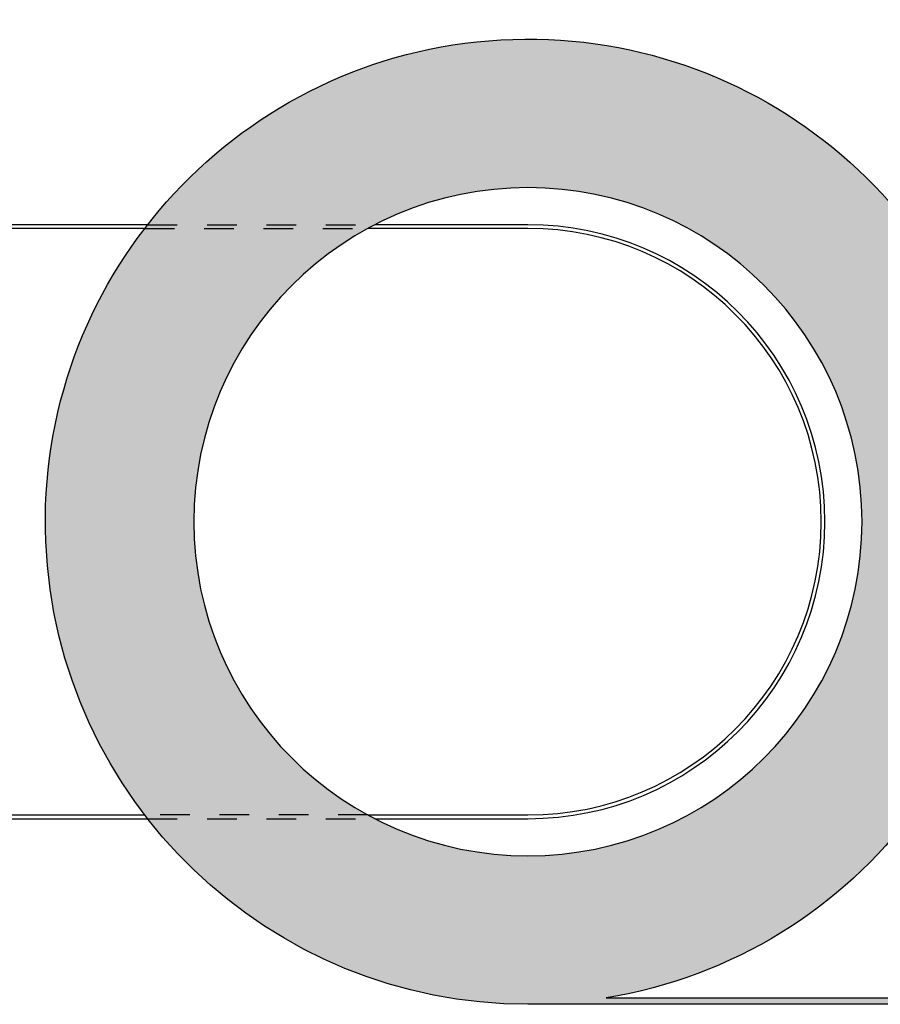
# Model space of a CAD drawing. Units: inches. Extents: x -2.1 to 8.4, y -1.5 to 2.2.
# Drawn here: x 0.2 to 3.1, y -1.1 to 2.2 of the extents above; entities that cross this region are included whole.
import ezdxf

# ---------------------------------------------------------------- set-up
doc = ezdxf.new("R2010")
doc.units = ezdxf.units.IN
doc.header["$LTSCALE"] = 0.5
doc.header["$MEASUREMENT"] = 0
doc.linetypes.add('HIDDEN', pattern=[0.2, 0.1, -0.1])
for name, color, linetype, lineweight in [('FABRIC-ROLL', 7, 'Continuous', 30), ('SHADE-BRACKET', 7, 'Continuous', 30), ('System', 7, 'Continuous', 30)]:
    doc.layers.add(name, color=color, linetype=linetype, lineweight=lineweight)

# ---------------------------------------------------------------- blocks, each defined once
blk = doc.blocks.new('Shade Bracket Right 085713')
at = {"layer": 'SHADE-BRACKET', "extrusion": (-2e-16, 1, -2e-16)}
for p, q in [((-0.2004, 1.5112), (-0.1304, 1.5112)), ((-0.2004, 1.4442), (-0.2004, 1.5112)), ((-0.1304, 1.5112), (0.0696, 1.5112)), ((0.0696, 1.3232), (0.0696, 1.5112)), ((0.0696, 1.5112), (0.0896, 1.5112)), ((0.0896, 1.5112), (0.0896, -0.4888)), ((0.6438, 1.5112), (0.0896, 1.5112)), ((0.6341, 1.4987), (0.0896, 1.4987)), ((1.9246, 1.4987), (1.3857, 1.4987)), ((1.9246, 1.5112), (1.4092, 1.5112)), ((-0.2004, 1.4362), (-0.2004, 1.4442)), ((-0.2004, 1.4362), (-0.2004, 1.2482)), ((-0.1304, 1.4362), (-0.2004, 1.4362)), ((-0.0154, 1.4362), (-0.1304, 1.4362)), ((-0.0154, 1.4362), (-0.0154, 1.2482)), ((-0.1404, 0.9137), (-0.1404, 1.3487)), ((-0.0154, 1.3487), (-0.1404, 1.3487)), ((0.0696, -0.3008), (0.0696, 1.3232)), ((-0.2004, 1.2482), (-0.2004, -0.2258)), ((-0.2004, 1.2342), (-0.1404, 1.2342)), ((-0.0154, 0.5522), (-0.0154, 1.2482)), ((-0.2004, 1.0282), (-0.1404, 1.0282)), ((-0.0154, 0.9137), (-0.1404, 0.9137)), ((-0.0154, 0.4702), (-0.0154, 0.5522)), ((-0.0154, -0.2258), (-0.0154, 0.4702)), ((-0.1404, -0.3263), (-0.1404, 0.1087)), ((-0.0154, 0.1087), (-0.1404, 0.1087)), ((-0.2004, -0.0058), (-0.1404, -0.0058)), ((-0.2004, -0.2118), (-0.1404, -0.2118)), ((-0.2004, -0.2258), (-0.2004, -0.4138)), ((-0.0154, -0.2258), (-0.0154, -0.4138)), ((-0.0154, -0.3263), (-0.1404, -0.3263)), ((0.0696, -0.4888), (0.0696, -0.3008)), ((-0.2004, -0.4218), (-0.2004, -0.4138)), ((-0.2004, -0.4138), (-0.1304, -0.4138)), ((-0.2004, -0.4218), (-0.2004, -0.4888)), ((-0.1304, -0.4138), (-0.0154, -0.4138)), ((-0.1304, -0.4888), (-0.2004, -0.4888)), ((-0.1304, -0.4888), (0.0696, -0.4888)), ((0.0896, -0.4888), (0.0696, -0.4888)), ((0.0896, -0.4763), (0.6341, -0.4763)), ((0.0896, -0.4888), (0.6438, -0.4888)), ((1.3857, -0.4763), (1.9246, -0.4763)), ((1.4092, -0.4888), (1.9246, -0.4888))]:
    blk.add_line(p, q, dxfattribs=at)
at = {"layer": 'SHADE-BRACKET', "linetype": 'HIDDEN'}
for p, q in [((0.6341, 1.4987), (1.3857, 1.4987)), ((0.6438, 1.5112), (1.4092, 1.5112)), ((1.3857, -0.4763), (0.6341, -0.4763)), ((0.6438, -0.4888), (1.4092, -0.4888))]:
    blk.add_line(p, q, dxfattribs=at)
at = {"layer": 'SHADE-BRACKET'}
for radius in [1, 0.9875]:
    blk.add_arc((1.9246, 0.5112), radius, 270, 90, dxfattribs=at)
at = {"layer": 'SHADE-BRACKET', "extrusion": (0, -2e-16, -1)}
blk.add_arc((0.0384, 0.5112), 0.047, 240.7014, 119.2986, dxfattribs=at)
blk = doc.blocks.new('Fabric Roll 085713')
at = {"layer": 'FABRIC-ROLL', "transparency": 33554559}
h = blk.add_hatch(color=254, dxfattribs=at)
h.dxf.hatch_style = 1
h.paths.add_polyline_path([(1.9246, -1.1138), (7.9777, -1.1138), (7.9777, -1.0924), (2.1877, -1.0924, 24.581029)])
h.paths.add_polyline_path([(0.7996, 0.5112, -1), (3.0496, 0.5112, -1)], flags=16)
at = {"layer": 'FABRIC-ROLL', "extrusion": (-2e-16, 1, -2e-16)}
for p, q in [((2.1877, -1.0924), (7.9777, -1.0924)), ((7.9777, -1.1138), (1.9246, -1.1138))]:
    blk.add_line(p, q, dxfattribs=at)
at = {"layer": 'FABRIC-ROLL', "extrusion": (0, -2e-16, -1)}
blk.add_arc((-1.9246, 0.5112), 1.625, 270, 260.6816, dxfattribs=at)
at = {"layer": 'FABRIC-ROLL'}
for start, end in [(0, 180), (180, 0)]:
    blk.add_arc((1.9246, 0.5112), 1.125, start, end, dxfattribs=at)
blk = doc.blocks.new('System 085713')
at = {"layer": 'SHADE-BRACKET'}
blk.add_blockref('Shade Bracket Right 085713', (0, 0), dxfattribs=at)
at = {"layer": 'System'}
blk.add_blockref('Fabric Roll 085713', (0, 0), dxfattribs=at)

msp = doc.modelspace()

# ---------------------------------------------------------------- block references
at = {"layer": 'System'}
msp.add_blockref('System 085713', (0, 0), dxfattribs=at)

doc.saveas('drawing.dxf')
